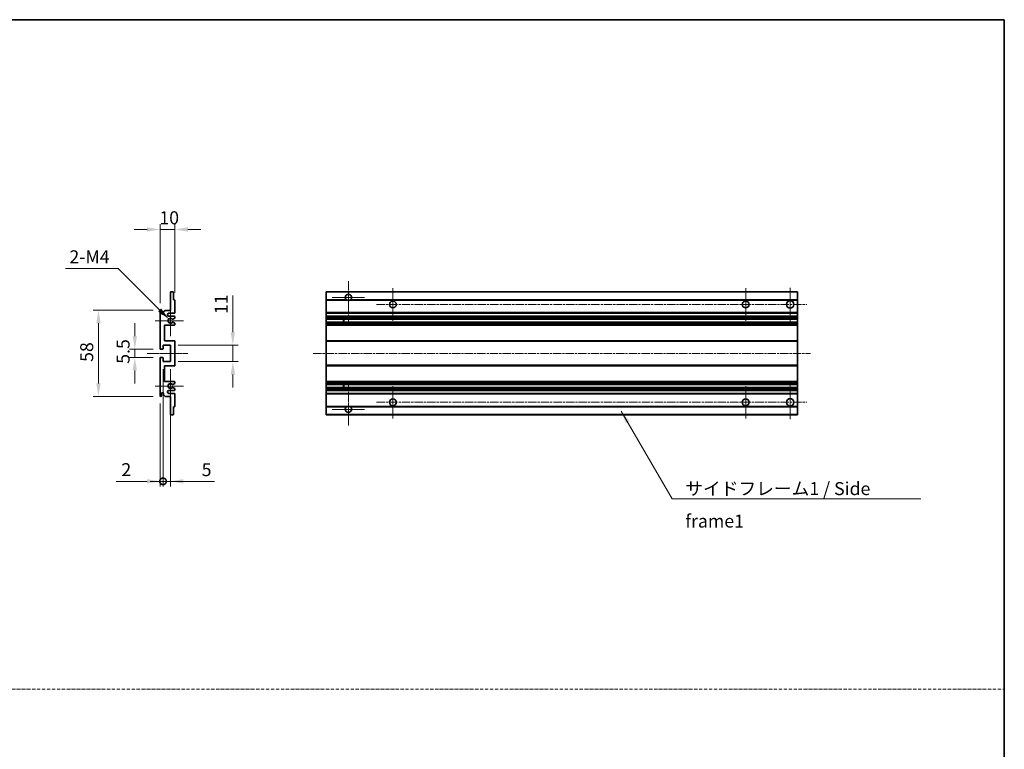
# Model space of a CAD drawing. Units: millimetres. Extents: x 5 to 9654, y 1 to 1265.
# Drawn here: x 4650 to 5313, y 492 to 984 of the extents above; entities that cross this region are included whole.
import ezdxf

# ---------------------------------------------------------------- set-up
doc = ezdxf.new("R2010")
doc.units = ezdxf.units.MM
doc.linetypes.add('CHAIN', pattern=[0.3543, 0.2362, -0.0295, 0.0591, -0.0295])
doc.linetypes.add('DASH_DOT', pattern=[0.37, 0.24, -0.06, 0.01, -0.06])
for name, color, linetype, lineweight in [('Border (ISO)', 7, 'Continuous', 35), ('Center Mark (ISO)', 131, 'Continuous', 18), ('Centerline (ISO)', 131, 'Continuous', 18), ('Dimension (ISO)', 7, 'Continuous', 18), ('Dimension (ISO) @ 1', 7, 'Continuous', 18), ('Sketch Geometry (ISO)', 7, 'Continuous', 18), ('Symbol (ISO)', 7, 'Continuous', 18), ('Symbol (ISO) @ 1', 7, 'Continuous', 18), ('Visible (ISO)', 7, 'Continuous', 35), ('Visible Narrow (ISO)', 7, 'Continuous', 25)]:
    doc.layers.add(name, color=color, linetype=linetype, lineweight=lineweight)
doc.styles.add('Note Text (TK)', font='MS PGothic.ttf')
doc.dimstyles.new('Default - Method 1b (TK)', dxfattribs={"dimscale": 3, "dimtxt": 2.5, "dimasz": 2.5, "dimexe": 1, "dimexo": 1.5, "dimgap": 1, "dimtad": 1, "dimtoh": 1, "dimrnd": 1e-08, "dimdsep": 46, "dimtxsty": 'Note Text (TK)', "dimcen": 0.09, "dimdle": 5, "dimclrd": 100, "dimclre": 100, "dimclrt": 7, "dimadec": 1, "dimazin": 1, "dimtfac": 1, "dimtmove": 0, "dimatfit": 3, "dimfxl": 1, "dimtolj": 1, "dimlwd": -1, "dimlwe": -1, "dimarcsym": 0})
doc.dimstyles.new('Default - Method 1b (TK)$7', dxfattribs={"dimscale": 3, "dimtxt": 2.5, "dimasz": 2.5, "dimexe": 1, "dimexo": 1.5, "dimgap": 1, "dimtad": 1, "dimtoh": 1, "dimrnd": 1e-08, "dimdsep": 46, "dimtxsty": 'Note Text (TK)', "dimcen": 0.09, "dimdle": 5, "dimclrd": 100, "dimclre": 100, "dimclrt": 7, "dimadec": 1, "dimazin": 1, "dimtfac": 1, "dimtmove": 0, "dimatfit": 3, "dimfxl": 1, "dimtolj": 1, "dimlwd": -1, "dimlwe": -1, "dimarcsym": 0})

# ---------------------------------------------------------------- blocks, each defined once
blk = doc.blocks.new('図面枠 tk図枠')
at = {"layer": 'Border (ISO)'}
for p, q in [((14.5, 289), (405.5, 289)), ((405.5, 289), (405.5, 8))]:
    blk.add_line(p, q, dxfattribs=at)
blk = doc.blocks.new('*D70')
at = {"layer": 'Defpoints', "color": 0}
for p in [(4744.75, 842.76), (4754.75, 794.96), (4744.75, 787.76)]:
    blk.add_point(p, dxfattribs=at)
at = {"layer": 'Dimension (ISO)', "color": 100}
for p, q in [((4736, 842.76), (4727.25, 842.76)), ((4744.75, 793.01), (4744.75, 846.26)), ((4754.75, 842.76), (4744.75, 842.76)), ((4754.75, 800.21), (4754.75, 846.26)), ((4763.5, 842.76), (4772.25, 842.76))]:
    blk.add_line(p, q, dxfattribs=at)
for points in [[(4736, 844.22), (4736, 841.3), (4744.75, 842.76)], [(4763.5, 844.22), (4763.5, 841.3), (4754.75, 842.76)]]:
    blk.add_solid(points, dxfattribs=at)
at = {"layer": 'Dimension (ISO)', "color": 7, "insert": (4744.28, 850.63), "char_height": 8.75, "attachment_point": 4, "style": 'Note Text (TK)'}
blk.add_mtext('\\A1;10', dxfattribs=at)
blk = doc.blocks.new('*D71')
at = {"layer": 'Defpoints', "color": 0}
for p in [(4750.6, 782.41), (4751.75, 781.26)]:
    blk.add_point(p, dxfattribs=at)
at = {"layer": 'Dimension (ISO)', "color": 100}
for p, q in [((4681.03, 816.46), (4716.55, 816.46)), ((4716.55, 816.46), (4744.41, 788.59))]:
    blk.add_line(p, q, dxfattribs=at)
blk.add_solid([(4745.45, 789.62), (4743.38, 787.56), (4750.6, 782.41)], dxfattribs=at)
at = {"layer": 'Dimension (ISO)', "color": 7, "insert": (4681.03, 824.33), "char_height": 8.75, "attachment_point": 4, "style": 'Note Text (TK)'}
blk.add_mtext('\\A1; \\fＭＳ Ｐゴシック|b0|i0;\\H8.7500;2-M4', dxfattribs=at)
blk = doc.blocks.new('*D72')
at = {"layer": 'Defpoints', "color": 0}
for p in [(4727.75, 756.51), (4745.25, 762.01), (4745.25, 756.51)]:
    blk.add_point(p, dxfattribs=at)
at = {"layer": 'Dimension (ISO)', "color": 100}
for p, q in [((4727.75, 770.76), (4727.75, 779.51)), ((4740, 762.01), (4724.25, 762.01)), ((4740, 756.51), (4724.25, 756.51)), ((4727.75, 762.01), (4727.75, 756.51)), ((4727.75, 747.76), (4727.75, 739.01))]:
    blk.add_line(p, q, dxfattribs=at)
for points in [[(4726.29, 770.76), (4729.21, 770.76), (4727.75, 762.01)], [(4726.29, 747.76), (4729.21, 747.76), (4727.75, 756.51)]]:
    blk.add_solid(points, dxfattribs=at)
at = {"layer": 'Dimension (ISO)', "color": 7, "insert": (4719.87, 752.25), "char_height": 8.75, "attachment_point": 4, "rotation": 90, "style": 'Note Text (TK)'}
blk.add_mtext('\\A1;5.5', dxfattribs=at)
blk = doc.blocks.new('*D73')
at = {"layer": 'Defpoints', "color": 0}
for p in [(4745.25, 788.26), (4703.25, 730.26), (4745.25, 730.26)]:
    blk.add_point(p, dxfattribs=at)
at = {"layer": 'Dimension (ISO)', "color": 100}
for p, q in [((4740, 788.26), (4699.75, 788.26)), ((4703.25, 779.51), (4703.25, 739.01)), ((4740, 730.26), (4699.75, 730.26))]:
    blk.add_line(p, q, dxfattribs=at)
for points in [[(4701.79, 779.51), (4704.71, 779.51), (4703.25, 788.26)], [(4701.79, 739.01), (4704.71, 739.01), (4703.25, 730.26)]]:
    blk.add_solid(points, dxfattribs=at)
at = {"layer": 'Dimension (ISO)', "color": 7, "insert": (4695.37, 753.52), "char_height": 8.75, "attachment_point": 4, "rotation": 90, "style": 'Note Text (TK)'}
blk.add_mtext('\\A1;58', dxfattribs=at)
blk = doc.blocks.new('*D74')
at = {"layer": 'Defpoints', "color": 0}
for p in [(4751.75, 764.76), (4793.75, 764.76), (4751.75, 753.76)]:
    blk.add_point(p, dxfattribs=at)
at = {"layer": 'Dimension (ISO)', "color": 100}
for p, q in [((4793.75, 773.51), (4793.75, 798.26)), ((4757, 764.76), (4797.25, 764.76)), ((4793.75, 753.76), (4793.75, 764.76)), ((4757, 753.76), (4797.25, 753.76)), ((4793.75, 745.01), (4793.75, 736.26))]:
    blk.add_line(p, q, dxfattribs=at)
for points in [[(4792.29, 773.51), (4795.21, 773.51), (4793.75, 764.76)], [(4792.29, 745.01), (4795.21, 745.01), (4793.75, 753.76)]]:
    blk.add_solid(points, dxfattribs=at)
at = {"layer": 'Dimension (ISO)', "color": 7, "insert": (4785.87, 785.76), "char_height": 8.75, "attachment_point": 4, "rotation": 90, "style": 'Note Text (TK)'}
blk.add_mtext('\\A1;11', dxfattribs=at)
blk = doc.blocks.new('_DotSmall')
at = {"color": 0, "linetype": 'ByBlock', "const_width": 0.5}
blk.add_lwpolyline([(-0.0625, 0, 1), (0.0625, 0, 1)], format="xyb", close=True, dxfattribs=at)
blk = doc.blocks.new('*D75')
at = {"layer": 'Defpoints', "color": 0}
for p in [(4746.75, 753.76), (4744.75, 730.76), (4746.75, 673.01)]:
    blk.add_point(p, dxfattribs=at)
at = {"layer": 'Dimension (ISO)', "color": 100}
for p, q in [((4746.75, 748.51), (4746.75, 669.51)), ((4744.75, 725.51), (4744.75, 669.51)), ((4736, 673.01), (4715.18, 673.01)), ((4746.75, 673.01), (4744.75, 673.01)), ((4746.75, 673.01), (4764.25, 673.01))]:
    blk.add_line(p, q, dxfattribs=at)
blk.add_solid([(4736, 674.47), (4736, 671.55), (4744.75, 673.01)], dxfattribs=at)
at = {"layer": 'Dimension (ISO)', "color": 100, "xscale": 8.75, "yscale": 8.75, "zscale": 8.75, "rotation": 180}
blk.add_blockref('_DotSmall', (4746.75, 673.01), dxfattribs=at)
at = {"layer": 'Dimension (ISO)', "color": 7, "insert": (4718.68, 680.88), "char_height": 8.75, "attachment_point": 4, "style": 'Note Text (TK)'}
blk.add_mtext('\\A1;2', dxfattribs=at)
blk = doc.blocks.new('*D76')
at = {"layer": 'Defpoints', "color": 0}
for p in [(4746.75, 753.76), (4751.75, 753.76), (4751.75, 673.01)]:
    blk.add_point(p, dxfattribs=at)
at = {"layer": 'Dimension (ISO)', "color": 100}
for p, q in [((4746.75, 748.51), (4746.75, 669.51)), ((4751.75, 748.51), (4751.75, 669.51)), ((4746.75, 673.01), (4738, 673.01)), ((4746.75, 673.01), (4751.75, 673.01)), ((4760.5, 673.01), (4781.32, 673.01))]:
    blk.add_line(p, q, dxfattribs=at)
blk.add_solid([(4760.5, 674.47), (4760.5, 671.55), (4751.75, 673.01)], dxfattribs=at)
at = {"layer": 'Dimension (ISO)', "color": 100, "xscale": 8.75, "yscale": 8.75, "zscale": 8.75}
blk.add_blockref('_DotSmall', (4746.75, 673.01), dxfattribs=at)
at = {"layer": 'Dimension (ISO)', "color": 7, "insert": (4772.75, 680.88), "char_height": 8.75, "attachment_point": 4, "style": 'Note Text (TK)'}
blk.add_mtext('\\A1;5', dxfattribs=at)

msp = doc.modelspace()

# ---------------------------------------------------------------- linework, layer by layer
at = {"layer": 'Center Mark (ISO)', "linetype": 'CHAIN', "ltscale": 9.00068}
for p, q in [((4871.567, 807.8588), (4871.567, 779.5088)), ((4871.567, 739.0088), (4871.567, 710.6588))]:
    msp.add_line(p, q, dxfattribs=at)
at = {"layer": 'Center Mark (ISO)', "linetype": 'CHAIN', "ltscale": 6.984632}
for p, q in [((4901.567, 803.2588), (4901.567, 781.2588)), ((5139.067, 803.2588), (5139.067, 781.2588)), ((4901.567, 737.2588), (4901.567, 715.2588)), ((5139.067, 737.2588), (5139.067, 715.2588))]:
    msp.add_line(p, q, dxfattribs=at)
at = {"layer": 'Center Mark (ISO)', "linetype": 'CHAIN', "ltscale": 7.143376}
for p, q in [((5169.067, 803.5088), (5169.067, 781.0088)), ((5169.067, 737.5088), (5169.067, 715.0088))]:
    msp.add_line(p, q, dxfattribs=at)
at = {"layer": 'Center Mark (ISO)', "linetype": 'CHAIN', "ltscale": 6.889386}
for p, q in [((4882.417, 797.0088), (4860.717, 797.0088)), ((4882.417, 721.5088), (4860.717, 721.5088))]:
    msp.add_line(p, q, dxfattribs=at)
at = {"layer": 'Center Mark (ISO)', "linetype": 'CHAIN', "ltscale": 6.585233}
for p, q in [((4751.7481, 791.6298), (4751.7481, 770.8878)), ((4751.7481, 747.6298), (4751.7481, 726.8878))]:
    msp.add_line(p, q, dxfattribs=at)
at = {"layer": 'Center Mark (ISO)', "linetype": 'CHAIN', "ltscale": 6.070585}
for p, q in [((4760.4981, 781.2588), (4741.3771, 781.2588)), ((4760.4981, 737.2588), (4741.3771, 737.2588))]:
    msp.add_line(p, q, dxfattribs=at)
at = {"layer": 'Centerline (ISO)', "linetype": 'CHAIN', "ltscale": 23.990969}
for p, q in [((4890.567, 792.2588), (5180.317, 792.2588)), ((4847.817, 759.2588), (5182.817, 759.2588)), ((4890.567, 726.2588), (5180.317, 726.2588))]:
    msp.add_line(p, q, dxfattribs=at)
at = {"layer": 'Centerline (ISO)', "linetype": 'CHAIN', "ltscale": 8.730815}
msp.add_line((4735.9981, 759.2588), (4763.4981, 759.2588), dxfattribs=at)
at = {"layer": 'Sketch Geometry (ISO)', "color": 4, "linetype": 'DASH_DOT', "lineweight": 18, "ltscale": 9.032109}
msp.add_line((3944.7235, 532.8334), (5313.2234, 532.8334), dxfattribs=at)
at = {"layer": 'Visible (ISO)'}
for p, q in [((4751.7481, 788.2588), (4751.7481, 800.4588)), ((4752.0481, 800.7588), (4753.4481, 800.7588)), ((4753.7481, 800.4588), (4753.7481, 795.2588)), ((4856.567, 800.4588), (4856.567, 800.7588)), ((5174.067, 800.7588), (4856.567, 800.7588)), ((4856.567, 800.4588), (4856.567, 795.2588)), ((5174.067, 800.7588), (5174.067, 800.4588)), ((5174.067, 795.2588), (5174.067, 800.4588)), ((4753.7481, 795.2588), (4754.4481, 795.2588)), ((4754.7481, 794.9588), (4754.7481, 786.7588)), ((4856.567, 794.9588), (4856.567, 795.2588)), ((4870.4061, 795.2588), (4856.567, 795.2588)), ((4856.567, 794.9588), (4856.567, 786.7588)), ((5174.067, 795.2588), (4872.7278, 795.2588)), ((5174.067, 795.2588), (5174.067, 794.9588)), ((5174.067, 786.7588), (5174.067, 794.9588)), ((4744.7481, 762.5088), (4744.7481, 787.7588)), ((4745.7481, 787.7588), (4745.7481, 786.3588)), ((4747.0981, 787.2588), (4748.0981, 788.2588)), ((4747.0981, 786.3588), (4747.0981, 787.2588)), ((4748.0981, 788.2588), (4751.7481, 788.2588)), ((4754.2481, 786.2588), (4750.7481, 786.2588)), ((4750.7481, 784.2588), (4754.2481, 784.2588)), ((4754.5981, 782.9888), (4753.3248, 782.2537)), ((4754.7481, 783.7588), (4754.7481, 783.2486)), ((4856.567, 786.2588), (4856.567, 786.7588)), ((4856.567, 786.2588), (4856.567, 784.2588)), ((5174.067, 786.2588), (4856.567, 786.2588)), ((4856.567, 783.7588), (4856.567, 784.2588)), ((5174.067, 784.2588), (4856.567, 784.2588)), ((4856.567, 783.7588), (4856.567, 783.2486)), ((4856.567, 782.9888), (4856.567, 783.2486)), ((4856.567, 782.9888), (4856.567, 782.2537)), ((5174.067, 786.7588), (5174.067, 786.2588)), ((5174.067, 784.2588), (5174.067, 786.2588)), ((5174.067, 784.2588), (5174.067, 783.7588)), ((5174.067, 783.2486), (5174.067, 783.7588)), ((5174.067, 783.2486), (5174.067, 782.9888)), ((5174.067, 782.2537), (5174.067, 782.9888)), ((4747.7481, 778.2588), (4747.7481, 767.7588)), ((4754.2481, 778.2588), (4747.7481, 778.2588)), ((4753.3216, 780.2655), (4754.5949, 779.5505)), ((4754.7481, 779.289), (4754.7481, 778.7588)), ((4856.567, 782.2135), (4856.567, 782.2537)), ((5174.067, 782.2135), (4856.567, 782.2135)), ((4856.567, 780.3039), (4856.567, 782.2135)), ((4856.567, 780.2655), (4856.567, 780.3039)), ((5174.067, 780.3039), (4856.567, 780.3039)), ((4856.567, 780.2655), (4856.567, 779.5505)), ((4856.567, 779.289), (4856.567, 779.5505)), ((4856.567, 779.289), (4856.567, 778.7588)), ((4856.567, 778.2588), (4856.567, 778.7588)), ((4856.567, 778.2588), (4856.567, 767.7588)), ((5174.067, 778.2588), (4856.567, 778.2588)), ((4868.367, 782.2135), (4868.367, 780.3039)), ((4868.3796, 782.2135), (4868.3796, 780.3039)), ((5174.067, 782.2537), (5174.067, 782.2135)), ((5174.067, 780.3039), (5174.067, 782.2135)), ((5174.067, 780.3039), (5174.067, 780.2655)), ((5174.067, 779.5505), (5174.067, 780.2655)), ((5174.067, 779.5505), (5174.067, 779.289)), ((5174.067, 778.7588), (5174.067, 779.289)), ((5174.067, 778.7588), (5174.067, 778.2588)), ((5174.067, 767.7588), (5174.067, 778.2588)), ((4746.7481, 764.7588), (4746.7481, 762.3088)), ((4751.7481, 764.7588), (4746.7481, 764.7588)), ((4747.7481, 767.7588), (4754.2481, 767.7588)), ((4751.7481, 753.7588), (4751.7481, 764.7588)), ((4754.7481, 767.2588), (4754.7481, 751.2588)), ((4856.567, 767.2588), (4856.567, 767.7588)), ((5174.067, 767.7588), (4856.567, 767.7588)), ((4856.567, 767.2588), (4856.567, 751.2588)), ((5174.067, 767.7588), (5174.067, 767.2588)), ((5174.067, 751.2588), (5174.067, 767.2588)), ((4744.7481, 730.7588), (4744.7481, 756.0088)), ((4746.4481, 762.0088), (4745.2481, 762.0088)), ((4745.2481, 756.5088), (4746.4481, 756.5088)), ((4746.7481, 756.2088), (4746.7481, 753.7588)), ((4746.7481, 753.7588), (4751.7481, 753.7588)), ((4747.7481, 750.7588), (4747.7481, 740.2588)), ((4754.2481, 750.7588), (4747.7481, 750.7588)), ((4856.567, 750.7588), (4856.567, 751.2588)), ((4856.567, 750.7588), (4856.567, 740.2588)), ((5174.067, 750.7588), (4856.567, 750.7588)), ((5174.067, 751.2588), (5174.067, 750.7588)), ((5174.067, 740.2588), (5174.067, 750.7588)), ((4747.7481, 740.2588), (4754.2481, 740.2588)), ((4754.5949, 738.967), (4753.3216, 738.252)), ((4753.3248, 736.2639), (4754.5981, 735.5288)), ((4754.7481, 739.7588), (4754.7481, 739.2286)), ((4856.567, 739.7588), (4856.567, 740.2588)), ((5174.067, 740.2588), (4856.567, 740.2588)), ((4856.567, 739.7588), (4856.567, 739.2286)), ((4856.567, 738.967), (4856.567, 739.2286)), ((4856.567, 738.967), (4856.567, 738.252)), ((4856.567, 738.2136), (4856.567, 738.252)), ((4856.567, 736.3041), (4856.567, 738.2136)), ((5174.067, 738.2136), (4856.567, 738.2136)), ((4856.567, 736.2639), (4856.567, 736.3041)), ((5174.067, 736.3041), (4856.567, 736.3041)), ((4856.567, 736.2639), (4856.567, 735.5288)), ((4868.367, 738.2136), (4868.367, 736.3041)), ((4868.3796, 738.2136), (4868.3796, 736.3041)), ((5174.067, 740.2588), (5174.067, 739.7588)), ((5174.067, 739.2286), (5174.067, 739.7588)), ((5174.067, 739.2286), (5174.067, 738.967)), ((5174.067, 738.252), (5174.067, 738.967)), ((5174.067, 738.252), (5174.067, 738.2136)), ((5174.067, 736.3041), (5174.067, 738.2136)), ((5174.067, 736.3041), (5174.067, 736.2639)), ((5174.067, 735.5288), (5174.067, 736.2639)), ((4745.7481, 732.1588), (4745.7481, 730.7588)), ((4747.0981, 731.2588), (4747.0981, 732.1588)), ((4748.0981, 730.2588), (4747.0981, 731.2588)), ((4751.7481, 730.2588), (4748.0981, 730.2588)), ((4754.2481, 734.2588), (4750.7481, 734.2588)), ((4750.7481, 732.2588), (4754.2481, 732.2588)), ((4751.7481, 718.0588), (4751.7481, 730.2588)), ((4754.7481, 735.269), (4754.7481, 734.7588)), ((4754.7481, 731.7588), (4754.7481, 723.5588)), ((4856.567, 735.269), (4856.567, 735.5288)), ((4856.567, 735.269), (4856.567, 734.7588)), ((4856.567, 734.2588), (4856.567, 734.7588)), ((4856.567, 734.2588), (4856.567, 732.2588)), ((5174.067, 734.2588), (4856.567, 734.2588)), ((4856.567, 731.7588), (4856.567, 732.2588)), ((5174.067, 732.2588), (4856.567, 732.2588)), ((4856.567, 731.7588), (4856.567, 723.5588)), ((5174.067, 735.5288), (5174.067, 735.269)), ((5174.067, 734.7588), (5174.067, 735.269)), ((5174.067, 734.7588), (5174.067, 734.2588)), ((5174.067, 732.2588), (5174.067, 734.2588)), ((5174.067, 732.2588), (5174.067, 731.7588)), ((5174.067, 723.5588), (5174.067, 731.7588)), ((4753.7481, 723.2588), (4753.7481, 718.0588)), ((4754.4481, 723.2588), (4753.7481, 723.2588)), ((4856.567, 723.2588), (4856.567, 723.5588)), ((4856.567, 723.2588), (4856.567, 718.0588)), ((4870.4061, 723.2588), (4856.567, 723.2588)), ((5174.067, 723.2588), (4872.7278, 723.2588)), ((5174.067, 723.5588), (5174.067, 723.2588)), ((5174.067, 718.0588), (5174.067, 723.2588)), ((4753.4481, 717.7588), (4752.0481, 717.7588)), ((4856.567, 717.7588), (4856.567, 718.0588)), ((5174.067, 717.7588), (4856.567, 717.7588)), ((5174.067, 718.0588), (5174.067, 717.7588))]:
    msp.add_line(p, q, dxfattribs=at)
for centre, radius in [((4901.567, 792.2588), 2.25), ((5139.067, 792.2588), 2.25), ((5169.067, 792.2588), 2.5), ((4901.567, 726.2588), 2.25), ((5139.067, 726.2588), 2.25), ((5169.067, 726.2588), 2.5)]:
    msp.add_circle(centre, radius, dxfattribs=at)
for centre, radius, start, end in [((4752.0481, 800.4588), 0.3, 90, 180), ((4753.4481, 800.4588), 0.3, 0, 90), ((4871.567, 797.0088), 2.1, 303.5573098, 236.4426902), ((4754.4481, 794.9588), 0.3, 0, 90), ((4871.567, 797.0088), 2.1, 257.4720946, 282.5279054), ((4745.2481, 787.7588), 0.5, 0, 180), ((4746.4231, 786.4385), 0.6797, 186.7329213, 353.2670787), ((4750.7481, 785.2588), 1, 90, 270), ((4751.7481, 781.2588), 1.621, 37.7283889, 322.2671998), ((4751.7481, 781.2588), 1.6, 41.3289876, 318.6666011), ((4754.2481, 786.7588), 0.5, 270, 0), ((4754.2481, 783.7588), 0.5, 0, 90), ((4754.4481, 783.2486), 0.3, 300, 0), ((4753.1748, 782.5135), 0.3, 241.1653183, 300), ((4753.1747, 780.0039), 0.3, 60.6854743, 118.8302705), ((4754.2481, 778.7588), 0.5, 270, 0), ((4754.4481, 779.289), 0.3, 0, 60.6854743), ((4745.2481, 762.5088), 0.5, 180, 270), ((4754.2481, 767.2588), 0.5, 0, 90), ((4745.2481, 756.0088), 0.5, 90, 180), ((4746.4481, 762.3088), 0.3, 270, 0), ((4746.4481, 756.2088), 0.3, 0, 90), ((4754.2481, 751.2588), 0.5, 270, 0), ((4751.7481, 737.2588), 1.621, 37.7328002, 322.2716111), ((4751.7481, 737.2588), 1.6, 41.3333989, 318.6710124), ((4753.1747, 738.5136), 0.3, 241.1697295, 299.3145257), ((4753.1748, 736.0041), 0.3, 60, 118.8346817), ((4754.2481, 739.7588), 0.5, 0, 90), ((4754.4481, 739.2286), 0.3, 299.3145257, 0), ((4745.2481, 730.7588), 0.5, 180, 0), ((4746.4231, 732.0791), 0.6797, 6.7329213, 173.2670787), ((4750.7481, 733.2588), 1, 90, 270), ((4754.2481, 734.7588), 0.5, 270, 0), ((4754.2481, 731.7588), 0.5, 0, 90), ((4754.4481, 735.269), 0.3, 0, 60), ((4754.4481, 723.5588), 0.3, 270, 0), ((4871.567, 721.5088), 2.1, 123.5573098, 56.4426902), ((4871.567, 721.5088), 2.1, 77.4720946, 102.5279054), ((4752.0481, 718.0588), 0.3, 180, 270), ((4753.4481, 718.0588), 0.3, 270, 0)]:
    msp.add_arc(centre, radius, start, end, dxfattribs=at)
for points, knots in [([(4871.1114, 794.9588), (4871.0025, 794.983), (4870.8969, 795.0159), (4870.7242, 795.0835), (4870.6349, 795.1254), (4870.5368, 795.1785), (4870.5027, 795.1982), (4870.4581, 795.2252), (4870.4394, 795.2371), (4870.4133, 795.254), (4870.4061, 795.2588), (4870.4061, 795.2588)], [-0.0853709179, -0.0853709179, -0.0853709179, -0.0853709179, -0.0545116262, -0.0545116262, -0.0293355354, -0.0293355354, -0.0179856969, -0.0179856969, -0.0089928485, -0.0089928485, 0, 0, 0, 0]), ([(4872.7278, 795.2588), (4872.7278, 795.2588), (4872.7206, 795.254), (4872.6946, 795.2371), (4872.6758, 795.2252), (4872.6312, 795.1982), (4872.5971, 795.1785), (4872.499, 795.1254), (4872.4097, 795.0835), (4872.237, 795.0159), (4872.1315, 794.983), (4872.0225, 794.9588)], [-0.2570614387, -0.2570614387, -0.2570614387, -0.2570614387, -0.2480685903, -0.2480685903, -0.2390757418, -0.2390757418, -0.2277259033, -0.2277259033, -0.2025498125, -0.2025498125, -0.1716905209, -0.1716905209, -0.1716905209, -0.1716905209]), ([(4752.9495, 782.3154), (4752.9716, 782.2903), (4752.9994, 782.2677), (4753.0298, 782.2509), (4753.03, 782.2508), (4753.0301, 782.2507)], [0.1522671185, 0.1522671185, 0.1522671185, 0.1522671185, 0.1622798581, 0.1622798581, 0.1623400483, 0.1623400483, 0.1623400483, 0.1623400483]), ([(4753.0301, 780.2668), (4753.0299, 780.2667), (4753.0297, 780.2666), (4752.9993, 780.2498), (4752.9715, 780.2271), (4752.9495, 780.2021)], [0.1421941886, 0.1421941886, 0.1421941886, 0.1421941886, 0.1422543788, 0.1422543788, 0.1522671185, 0.1522671185, 0.1522671185, 0.1522671185]), ([(4752.9495, 738.3155), (4752.9715, 738.2904), (4752.9993, 738.2678), (4753.0297, 738.251), (4753.0299, 738.2509), (4753.0301, 738.2508)], [0.1522671185, 0.1522671185, 0.1522671185, 0.1522671185, 0.1622798581, 0.1622798581, 0.1623400483, 0.1623400483, 0.1623400483, 0.1623400483]), ([(4753.0301, 736.2669), (4753.03, 736.2668), (4753.0298, 736.2667), (4752.9994, 736.2498), (4752.9716, 736.2272), (4752.9495, 736.2022)], [0.1421941886, 0.1421941886, 0.1421941886, 0.1421941886, 0.1422543788, 0.1422543788, 0.1522671185, 0.1522671185, 0.1522671185, 0.1522671185]), ([(4870.4061, 723.2588), (4870.4061, 723.2588), (4870.4133, 723.2636), (4870.4394, 723.2804), (4870.4581, 723.2923), (4870.5027, 723.3194), (4870.5368, 723.3391), (4870.6349, 723.3922), (4870.7242, 723.4341), (4870.8969, 723.5016), (4871.0025, 723.5346), (4871.1114, 723.5588)], [-0.2570614387, -0.2570614387, -0.2570614387, -0.2570614387, -0.2480685903, -0.2480685903, -0.2390757418, -0.2390757418, -0.2277259033, -0.2277259033, -0.2025498125, -0.2025498125, -0.1716905209, -0.1716905209, -0.1716905209, -0.1716905209]), ([(4872.0225, 723.5588), (4872.1315, 723.5346), (4872.237, 723.5016), (4872.4097, 723.4341), (4872.499, 723.3922), (4872.5971, 723.3391), (4872.6312, 723.3194), (4872.6758, 723.2923), (4872.6946, 723.2804), (4872.7206, 723.2636), (4872.7278, 723.2588), (4872.7278, 723.2588)], [-0.0853709179, -0.0853709179, -0.0853709179, -0.0853709179, -0.0545116262, -0.0545116262, -0.0293355354, -0.0293355354, -0.0179856969, -0.0179856969, -0.0089928485, -0.0089928485, 0, 0, 0, 0])]:
    msp.add_open_spline(points, degree=3, knots=knots, dxfattribs=at)
at = {"layer": 'Visible Narrow (ISO)'}
for p, q in [((5174.067, 800.4588), (4856.567, 800.4588)), ((4871.1114, 794.9588), (4856.567, 794.9588)), ((5174.067, 794.9588), (4872.0225, 794.9588)), ((5174.067, 786.7588), (4856.567, 786.7588)), ((5174.067, 783.7588), (4856.567, 783.7588)), ((5174.067, 783.2486), (4856.567, 783.2486)), ((5174.067, 782.9888), (4856.567, 782.9888)), ((5174.067, 782.2537), (4856.567, 782.2537)), ((5174.067, 780.2655), (4856.567, 780.2655)), ((5174.067, 779.5505), (4856.567, 779.5505)), ((5174.067, 779.289), (4856.567, 779.289)), ((5174.067, 778.7588), (4856.567, 778.7588)), ((5174.067, 767.2588), (4856.567, 767.2588)), ((5174.067, 751.2588), (4856.567, 751.2588)), ((5174.067, 739.7588), (4856.567, 739.7588)), ((5174.067, 739.2286), (4856.567, 739.2286)), ((5174.067, 738.967), (4856.567, 738.967)), ((5174.067, 738.252), (4856.567, 738.252)), ((5174.067, 736.2639), (4856.567, 736.2639)), ((5174.067, 735.5288), (4856.567, 735.5288)), ((5174.067, 735.269), (4856.567, 735.269)), ((5174.067, 734.7588), (4856.567, 734.7588)), ((5174.067, 731.7588), (4856.567, 731.7588)), ((4871.1114, 723.5588), (4856.567, 723.5588)), ((5174.067, 723.5588), (4872.0225, 723.5588)), ((5174.067, 718.0588), (4856.567, 718.0588))]:
    msp.add_line(p, q, dxfattribs=at)

# ---------------------------------------------------------------- block references
at = {"xscale": 3.5, "yscale": 3.5, "zscale": 3.5}
msp.add_blockref('図面枠 tk図枠', (3893.9734, -27.3501), dxfattribs=at)

# ---------------------------------------------------------------- texts
at = {"layer": 'Symbol (ISO)', "color": 7, "insert": (5098.4002, 672.4873), "char_height": 8.75, "width": 166.505847, "attachment_point": 1, "line_spacing_factor": 1.5, "style": 'Note Text (TK)'}
msp.add_mtext('{\\fＭＳ Ｐゴシック|b0|i0;サイドフレーム1 / Side frame1}', dxfattribs=at)

# ---------------------------------------------------------------- dimensions: what is measured, and where the dimension line sits
at = {"layer": 'Dimension (ISO) @ 1', "color": 100}
for base, p1, p2, angle, override, picture, middle in [((4744.7481, 842.7588), (4754.7481, 794.9588), (4744.7481, 787.7588), 180, {"dimscale": 1, "dimtxt": 8.75, "dimasz": 8.75, "dimexe": 3.5, "dimexo": 5.25, "dimgap": 3.5, "dimtoh": 0, "dimdec": 2, "dimcen": 0.315, "dimtol": 0, "dimlim": 0, "dimtp": 0, "dimtm": 0, "dimtdec": 2, "dimtix": 0, "dimtofl": 1, "dimtmove": 0, "dimatfit": 1}, '*D70', (4749.7481, 842.7588)), ((4793.7481, 764.7588), (4751.7481, 753.7588), (4751.7481, 764.7588), 90, {"dimscale": 1, "dimtxt": 8.75, "dimasz": 8.75, "dimexe": 3.5, "dimexo": 5.25, "dimgap": 3.5, "dimtoh": 0, "dimdec": 2, "dimcen": 0.315, "dimtol": 0, "dimlim": 0, "dimtp": 0, "dimtm": 0, "dimtdec": 2, "dimtix": 0, "dimtofl": 1, "dimtmove": 0, "dimatfit": 1}, '*D74', (4793.7481, 790.2581)), ((4703.2481, 730.2588), (4745.2481, 788.2588), (4745.2481, 730.2588), 90, {"dimscale": 1, "dimtxt": 8.75, "dimasz": 8.75, "dimexe": 3.5, "dimexo": 5.25, "dimgap": 3.5, "dimtoh": 0, "dimdec": 2, "dimcen": 0.315, "dimtol": 0, "dimlim": 0, "dimtp": 0, "dimtm": 0, "dimtdec": 2, "dimtix": 0, "dimtofl": 0, "dimtmove": 0, "dimatfit": 1}, '*D73', (4703.2481, 759.2588)), ((4727.7481, 756.5088), (4745.2481, 762.0088), (4745.2481, 756.5088), 90, {"dimscale": 1, "dimtxt": 8.75, "dimasz": 8.75, "dimexe": 3.5, "dimexo": 5.25, "dimgap": 3.5, "dimtoh": 0, "dimdec": 2, "dimcen": 0.315, "dimtol": 0, "dimlim": 0, "dimtp": 0, "dimtm": 0, "dimtdec": 2, "dimtix": 0, "dimtofl": 1, "dimtmove": 0, "dimatfit": 1}, '*D72', (4727.7481, 759.2588)), ((4746.7481, 673.0088), (4744.7481, 730.7588), (4746.7481, 753.7588), 180, {"dimscale": 1, "dimtxt": 8.75, "dimasz": 8.75, "dimexe": 3.5, "dimexo": 5.25, "dimgap": 3.5, "dimtoh": 0, "dimdec": 2, "dimblk2": 'DotSmall', "dimsah": 1, "dimcen": 0.315, "dimdle": 0, "dimtol": 0, "dimlim": 0, "dimtp": 0, "dimtm": 0, "dimtdec": 2, "dimtix": 0, "dimtofl": 1, "dimtmove": 0, "dimatfit": 1}, '*D75', (4721.2125, 673.0088)), ((4751.7481, 673.0088), (4746.7481, 753.7588), (4751.7481, 753.7588), 180, {"dimscale": 1, "dimtxt": 8.75, "dimasz": 8.75, "dimexe": 3.5, "dimexo": 5.25, "dimgap": 3.5, "dimtoh": 0, "dimdec": 2, "dimblk1": 'DotSmall', "dimsah": 1, "dimcen": 0.315, "dimdle": 0, "dimtol": 0, "dimlim": 0, "dimtp": 0, "dimtm": 0, "dimtdec": 2, "dimtix": 0, "dimtofl": 1, "dimtmove": 0, "dimatfit": 1}, '*D76', (4775.2836, 673.0088))]:
    dim = msp.add_linear_dim(base=base, p1=p1, p2=p2, angle=angle, dimstyle='Default - Method 1b (TK)', override=override, dxfattribs=at)
    dim.commit()
    dim.dimension.update_dxf_attribs({"geometry": picture, "text_midpoint": middle, "dimtype": 128})
dim = msp.add_radius_dim(center=(4751.7481, 781.2588), mpoint=(4750.6018, 782.405), text=' \\fＭＳ Ｐゴシック|b0|i0;\\H8.7500;2-M4', dimstyle='Default - Method 1b (TK)', override={"dimscale": 1, "dimtxt": 8.75, "dimasz": 8.75, "dimexe": 3.5, "dimexo": 5.25, "dimgap": 3.5, "dimtih": 1, "dimdec": 2, "dimlfac": 1, "dimcen": 0, "dimtol": 0, "dimlim": 0, "dimtp": 0, "dimtm": 0, "dimtdec": 2, "dimtix": 0, "dimtofl": 0, "dimtmove": 0, "dimatfit": 3}, dxfattribs=at)
dim.commit()
dim.dimension.update_dxf_attribs({"geometry": '*D71', "text_midpoint": (4697.0419, 816.4564), "dimtype": 132})

# ---------------------------------------------------------------- leaders
at = {"layer": 'Symbol (ISO) @ 1', "color": 100, "annotation_type": 0, "has_hookline": 1, "hookline_direction": 0, "text_width": 158.6435}
msp.add_leader([(5055.2613, 720.384), (5089.6502, 661.1463), (5098.4002, 661.1463)], dimstyle='Default - Method 1b (TK)$7', override={"dimscale": 1, "dimtxt": 8.75, "dimasz": 8.75, "dimgap": 0, "dimtad": 1}, dxfattribs=at)

doc.saveas('drawing.dxf')
